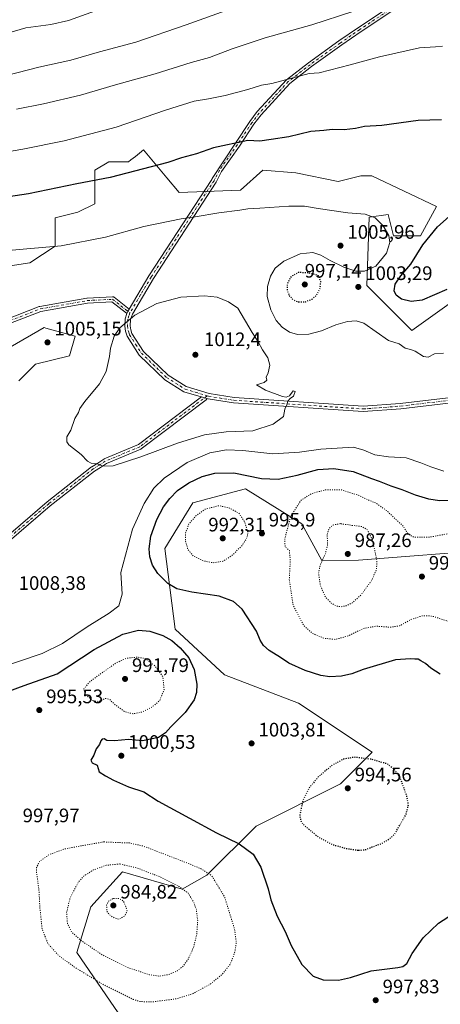
# Model space of a CAD drawing. Units: metres. Extents: x 573214 to 576665, y 4740387 to 4742738.
# Drawn here: x 574259 to 574474, y 4741246 to 4741751 of the extents above; entities that cross this region are included whole.
import ezdxf

# ---------------------------------------------------------------- set-up
doc = ezdxf.new("R2010")
doc.units = ezdxf.units.M
doc.header["$MEASUREMENT"] = 0
doc.linetypes.add('DGN Style 4', pattern=[2.6384748266838614, 1.318413404963828, -0.6592067024819142, 0.001648016756204785, -0.6592067024819142])
doc.linetypes.add('DGN Style 5', pattern=[1.1536117293433497, 0.4944050268614355, -0.6592067024819142])
for name, color, linetype, lineweight in [('Arbolado forestal CxS', 92, 'Continuous', 0), ('Camino Cxs', 7, 'Continuous', 0), ('Camino eje', 30, 'DGN Style 4', 13), ('Comarca CxS', 21, 'Continuous', 0), ('Comunidad Autónoma CxS', 142, 'Continuous', 0), ('Curva de nivel maestra', 30, 'Continuous', 30), ('Curva de nivel maestra depresión', 30, 'DGN Style 5', 30), ('Curva de nivel normal', 30, 'Continuous', 0), ('Curva de nivel normal depresión', 30, 'DGN Style 5', 0), ('Espacio natural protegido CxS', 121, 'Continuous', 0), ('Municipio CxS', 4, 'Continuous', 0), ('Pastizal CxS', 92, 'Continuous', 0), ('Provincia CxS', 1, 'Continuous', 0), ('Punto de cota en terreno', 7, 'Continuous', 0), ('Rótulo de punto de cota en terreno', 7, 'Continuous', 0)]:
    doc.layers.add(name, color=color, linetype=linetype, lineweight=lineweight)
doc.styles.add('Style-Arial', font='txt')

# ---------------------------------------------------------------- blocks, each defined once
blk = doc.blocks.new('*U5')
at = {"layer": 'Arbolado forestal CxS', "color": 92, "linetype": 'Continuous', "lineweight": 0}
for points in [[(574480.0033, 4741605.8837, 1001.698600000003), (574459.8346999995, 4741591.487400001, 1003.565400000007), (574449.9523, 4741601.3643, 1002.251199999999), (574436.7845000001, 4741614.5242, 1003.713199999998), (574438.0132999998, 4741649.4724, 1004.999899999995), (574447.6391000003, 4741650.8474, 1004.578699999998), (574450.3892999999, 4741639.8411, 1004.903099999996), (574464.1398999998, 4741639.8409, 1002.293999999994), (574472.3910999997, 4741654.9747, 1003.079100000003), (574439.3831000002, 4741670.6799, 1002.885299999994), (574433.6212999999, 4741670.6801, 1002.854300000006), (574422.0966999996, 4741667.8004, 1003.143899999996), (574400.4879000001, 4741672.1205, 1002.763200000001), (574383.4835000001, 4741673.559900001, 1002.366599999994), (574372.0078999996, 4741663.231100001, 1003.367700000003), (574340.6919, 4741662.0416, 1002.587499999994), (574334.4332999997, 4741669.551899999, 1001.018500000006), (574322.5037000002, 4741683.869000001, 997.6401000000042), (574318.2637, 4741680.589500001, 998.1235000000015), (574315.9885, 4741678.829700001, 998.357999999993), (574314.7615, 4741677.880899999, 998.4758000000003), (574304.6772999996, 4741677.881200001, 998.0066999999982), (574297.4742999999, 4741673.5612, 998.6079000000027), (574297.4741000002, 4741656.2838, 1001.917499999996), (574288.8290999997, 4741651.963099999, 1002.284199999995), (574277.3053000001, 4741649.0833, 1002.366699999999), (574277.3051000005, 4741634.6843, 1004.674199999994), (574264.3384999996, 4741626.046599999, 1005.771599999993), (574254.2549000002, 4741624.606000001, 1005.872600000002)], [(574254.2540999996, 4741582.849099999, 1009.363299999997), (574271.5411, 4741592.9279, 1007.864400000006), (574272.4206999998, 4741592.6884, 1007.734400000001), (574278.1388999998, 4741591.1293, 1007.326300000001), (574287.3881000001, 4741588.6085, 1007.854900000006), (574284.5066999998, 4741578.5294, 1006.952600000004), (574267.2194999997, 4741574.210000001, 1006.064400000003), (574258.5756999999, 4741565.569900001, 1007.498200000002)]]:
    blk.add_polyline3d(points, dxfattribs=at)
blk = doc.blocks.new('5PATER')
at = {"layer": 'Punto de cota en terreno', "linetype": 'Continuous', "lineweight": 0}
h = blk.add_hatch(color=51, dxfattribs=at)
edge = h.paths.add_edge_path()
edge.add_ellipse((0, 0), major_axis=(-0.1095731443231308, -0.1110710700762829), ratio=0.9994222409660322, start_angle=0, end_angle=360)

msp = doc.modelspace()

# ---------------------------------------------------------------- linework, layer by layer
at = {"layer": 'Arbolado forestal CxS', "color": 92, "linetype": 'Continuous', "lineweight": 0}
for points in [[(574480.0033, 4741605.8837, 1001.698600000003), (574459.8346999995, 4741591.487400001, 1003.565400000007), (574449.9523, 4741601.3643, 1002.251199999999), (574436.7845000001, 4741614.5242, 1003.713199999998), (574438.0132999998, 4741649.4724, 1004.999899999995), (574447.6391000003, 4741650.8474, 1004.578699999998), (574450.3892999999, 4741639.8411, 1004.903099999996), (574464.1398999998, 4741639.8409, 1002.293999999994), (574472.3910999997, 4741654.9747, 1003.079100000003), (574439.3831000002, 4741670.6799, 1002.885299999994), (574433.6212999999, 4741670.6801, 1002.854300000006), (574422.0966999996, 4741667.8004, 1003.143899999996), (574400.4879000001, 4741672.1205, 1002.763200000001), (574383.4835000001, 4741673.559900001, 1002.366599999994), (574372.0078999996, 4741663.231100001, 1003.367700000003), (574340.6919, 4741662.0416, 1002.587499999994), (574334.4332999997, 4741669.551899999, 1001.018500000006), (574322.5037000002, 4741683.869000001, 997.6401000000042), (574318.2637, 4741680.589500001, 998.1235000000015), (574315.9885, 4741678.829700001, 998.357999999993), (574314.7615, 4741677.880899999, 998.4758000000003), (574304.6772999996, 4741677.881200001, 998.0066999999982), (574297.4742999999, 4741673.5612, 998.6079000000027), (574297.4741000002, 4741656.2838, 1001.917499999996), (574288.8290999997, 4741651.963099999, 1002.284199999995), (574277.3053000001, 4741649.0833, 1002.366699999999), (574277.3051000005, 4741634.6843, 1004.674199999994), (574264.3384999996, 4741626.046599999, 1005.771599999993), (574254.2549000002, 4741624.606000001, 1005.872600000002)], [(574254.2540999996, 4741582.849099999, 1009.363299999997), (574271.5411, 4741592.9279, 1007.864400000006), (574272.4206999998, 4741592.6884, 1007.734400000001), (574278.1388999998, 4741591.1293, 1007.326300000001), (574287.3881000001, 4741588.6085, 1007.854900000006), (574284.5066999998, 4741578.5294, 1006.952600000004), (574267.2194999997, 4741574.210000001, 1006.064400000003), (574258.5756999999, 4741565.569900001, 1007.498200000002)]]:
    msp.add_polyline3d(points, dxfattribs=at)
at = {"layer": 'Camino Cxs', "color": 7, "linetype": 'Continuous', "lineweight": 0, "extrusion": (-0.04750907996690297, 0.07124375162389923, 0.9963268616148271), "elevation": 311530.2861778314, "flags": 128}
msp.add_lwpolyline([(-3108491.332479828, -3612871.330298091), (-3108492.081257703, -3612871.886167126), (-3108492.413932147, -3612872.047837575), (-3108493.594074811, -3612872.620708351)], dxfattribs=at)
msp.add_lwpolyline([(-3108491.332479828, -3612871.330298091), (-3108492.081257703, -3612871.886167126), (-3108492.413932147, -3612872.047837575), (-3108493.594074811, -3612872.620708351)], dxfattribs=at)
at = {"layer": 'Camino Cxs', "color": 7, "linetype": 'Continuous', "lineweight": 0, "extrusion": (0.03446453880214628, 0.02213641856651476, 0.999160735086304), "elevation": 125766.6293265693, "flags": 128}
msp.add_lwpolyline([(3679119.522756469, -3043107.92676384), (3679120.508139001, -3043107.084504754), (3679121.725223906, -3043105.954168647)], dxfattribs=at)
msp.add_lwpolyline([(3679119.522756469, -3043107.92676384), (3679120.508139001, -3043107.084504754), (3679121.725223906, -3043105.954168647)], dxfattribs=at)
at = {"layer": 'Camino Cxs', "color": 7, "linetype": 'Continuous', "lineweight": 0}
for points in [[(574478.6001000004, 4741554.2601, 1006.544999999998), (574454.1201, 4741551.350099999, 1006.790299999993), (574434.9501, 4741549.880100001, 1007.875), (574368.5301000001, 4741554.340100001, 1011.098800000007), (574355.4801000003, 4741556.4301, 1011.503899999996), (574354.9307000004, 4741556.595899999, 1011.519), (574353.6901000004, 4741556.9702, 1011.553499999995), (574352.0821000002, 4741557.3839, 1011.599799999996), (574351.9001000002, 4741557.4307, 1011.6057), (574343.1300999997, 4741560.090700001, 1011.828699999998), (574333.4001000002, 4741566.240700001, 1011.749800000005), (574320.2801000001, 4741578.880700001, 1011.287400000001), (574314.0601000004, 4741588.590700001, 1010.454400000002), (574313.2200999996, 4741591.070699999, 1010.268200000006), (574312.8201000001, 4741593.660700001, 1010.099900000001), (574313.0401, 4741597.470699999, 1009.883100000006), (574313.9744999995, 4741600.0645, 1009.746299999999), (574314.2901999997, 4741600.9407, 1009.698699999994), (574314.4776, 4741601.259299999, 1009.685100000002), (574315.1427999996, 4741602.388900001, 1009.635800000004), (574325.1700999998, 4741619.420700001, 1008.353799999997), (574357.3509000001, 4741668.835100001, 1004.496799999994), (574357.6397000002, 4741669.335100001, 1005.119099999996), (574369.4528999999, 4741687.3255, 1010.017000000007), (574376.9093000004, 4741698.502499999, 1012.210200000001), (574380.6880999999, 4741703.540899999, 1012.3131), (574395.6813000003, 4741719.793500001, 1012.018100000001), (574406.9408999998, 4741728.550899999, 1009.905100000004), (574422.4709000001, 4741739.7325, 1009.512499999997), (574432.4145000001, 4741746.565300001, 1007.081699999995), (574449.1667, 4741757.7301, 1005.426399999997)], [(574315.1427999996, 4741602.388900001, 1009.635800000004), (574325.1700999998, 4741619.420700001, 1008.353799999997), (574357.3509000001, 4741668.835100001, 1004.496799999994), (574357.6397000002, 4741669.335100001, 1005.119099999996), (574369.4528999999, 4741687.3255, 1010.017000000007), (574376.9093000004, 4741698.502499999, 1012.210200000001), (574380.6880999999, 4741703.540899999, 1012.3131), (574395.6813000003, 4741719.793500001, 1012.018100000001), (574406.9408999998, 4741728.550899999, 1009.905100000004), (574422.4709000001, 4741739.7325, 1009.512499999997), (574432.4145000001, 4741746.565300001, 1007.081699999995), (574449.1667, 4741757.7301, 1005.426399999997)], [(574450.5532999998, 4741755.649900001, 1004.661300000007), (574433.8157000003, 4741744.494899999, 1005.997900000002), (574423.9093000004, 4741737.687700001, 1009.082399999999), (574408.4392999997, 4741726.549100001, 1010.844800000006), (574397.3788999999, 4741717.946699999, 1011.842799999999), (574382.6118999999, 4741701.939300001, 1012.918900000004), (574378.9506999999, 4741697.057700001, 1012.250100000005), (574371.5170999998, 4741685.9147, 1009.847699999999), (574362.3941000003, 4741672.883099999, 1012.055699999997), (574359.7001, 4741667.4001, 1004.916500000007), (574327.4901000002, 4741618.0601, 1008.569199999998), (574316.7600999996, 4741599.860099999, 1009.915099999998), (574315.7401000002, 4741597.0001, 1010.069199999998), (574315.5601000004, 4741593.870100001, 1010.254199999996), (574315.8800999997, 4741591.800100001, 1010.399300000005), (574316.5301000001, 4741589.860099999, 1010.553199999995), (574322.4001000002, 4741580.710100001, 1011.388800000001), (574335.0900999998, 4741568.4801, 1011.775200000004), (574344.2801000001, 4741562.670100001, 1011.730599999995), (574356.0500999996, 4741559.100099999, 1011.411699999997), (574368.8400999998, 4741557.050100001, 1011.0864), (574434.9401000004, 4741552.610099999, 1007.841100000005), (574453.8601000002, 4741554.0601, 1006.728499999997), (574478.4401000004, 4741556.9801, 1006.488100000002)], [(574450.5532999998, 4741755.649900001, 1004.661300000007), (574433.8157000003, 4741744.494899999, 1005.997900000002), (574423.9093000004, 4741737.687700001, 1009.082399999999), (574408.4392999997, 4741726.549100001, 1010.844800000006), (574397.3788999999, 4741717.946699999, 1011.842799999999), (574382.6118999999, 4741701.939300001, 1012.918900000004), (574378.9506999999, 4741697.057700001, 1012.250100000005), (574371.5170999998, 4741685.9147, 1009.847699999999), (574362.3941000003, 4741672.883099999, 1012.055699999997), (574359.7001, 4741667.4001, 1004.916500000007), (574327.4901000002, 4741618.0601, 1008.569199999998), (574316.7600999996, 4741599.860099999, 1009.915099999998), (574315.7401000002, 4741597.0001, 1010.069199999998), (574315.5601000004, 4741593.870100001, 1010.254199999996), (574315.8800999997, 4741591.800100001, 1010.399300000005), (574316.5301000001, 4741589.860099999, 1010.553199999995), (574322.4001000002, 4741580.710100001, 1011.388800000001), (574335.0900999998, 4741568.4801, 1011.775200000004), (574344.2801000001, 4741562.670100001, 1011.730599999995), (574356.0500999996, 4741559.100099999, 1011.411699999997), (574368.8400999998, 4741557.050100001, 1011.0864), (574434.9401000004, 4741552.610099999, 1007.841100000005), (574453.8601000002, 4741554.0601, 1006.728499999997), (574478.4401000004, 4741556.9801, 1006.488100000002)], [(574251.3397000004, 4741596.776500001, 1009.348599999998), (574269.0756999999, 4741603.673900001, 1008.329199999993), (574269.1023000004, 4741603.683700001, 1008.327999999994), (574269.3191000001, 4741603.741900001, 1008.319300000003), (574293.4634999996, 4741608.0417, 1008.276599999997), (574293.6237000005, 4741608.059900001, 1008.279999999999), (574306.5223000003, 4741608.7215, 1008.686799999996), (574306.5887000002, 4741608.723099999, 1008.689100000003), (574306.8145000003, 4741608.703500001, 1008.698999999993), (574307.0333000004, 4741608.644900001, 1008.712199999994), (574307.2389000002, 4741608.548900001, 1008.728099999993), (574307.3892999999, 4741608.4475, 1008.742599999998), (574315.1427999996, 4741602.388900001, 1009.635800000004), (574314.4776, 4741601.259299999, 1009.685100000002), (574314.2901999997, 4741600.9407, 1009.698699999994), (574313.9744999995, 4741600.0645, 1009.746299999999), (574313.8274999997, 4741600.133099999, 1009.733200000003), (574313.6769000003, 4741600.2347, 1009.717499999999), (574306.1706999998, 4741606.100099999, 1008.890599999999), (574293.8381000003, 4741605.467499999, 1008.453500000003), (574269.8997, 4741601.204500001, 1008.380900000004), (574252.1586999996, 4741594.305299999, 1009.424700000003)], [(574251.3397000004, 4741596.776500001, 1009.348599999998), (574269.0756999999, 4741603.673900001, 1008.329199999993), (574269.1023000004, 4741603.683700001, 1008.327999999994), (574269.3191000001, 4741603.741900001, 1008.319300000003), (574293.4634999996, 4741608.0417, 1008.276599999997), (574293.6237000005, 4741608.059900001, 1008.279999999999), (574306.5223000003, 4741608.7215, 1008.686799999996), (574306.5887000002, 4741608.723099999, 1008.689100000003), (574306.8145000003, 4741608.703500001, 1008.698999999993), (574307.0333000004, 4741608.644900001, 1008.712199999994), (574307.2389000002, 4741608.548900001, 1008.728099999993), (574307.3892999999, 4741608.4475, 1008.742599999998), (574315.1427999996, 4741602.388900001, 1009.635800000004)], [(574313.9744999995, 4741600.0645, 1009.746299999999), (574313.8274999997, 4741600.133099999, 1009.733200000003), (574313.6769000003, 4741600.2347, 1009.717499999999), (574306.1706999998, 4741606.100099999, 1008.890599999999), (574293.8381000003, 4741605.467499999, 1008.453500000003), (574269.8997, 4741601.204500001, 1008.380900000004), (574252.1586999996, 4741594.305299999, 1009.424700000003)], [(574352.0821000002, 4741557.3839, 1011.599799999996), (574351.9001000002, 4741557.4307, 1011.6057), (574343.1300999997, 4741560.090700001, 1011.828699999998), (574333.4001000002, 4741566.240700001, 1011.749800000005), (574320.2801000001, 4741578.880700001, 1011.287400000001), (574314.0601000004, 4741588.590700001, 1010.454400000002), (574313.2200999996, 4741591.070699999, 1010.268200000006), (574312.8201000001, 4741593.660700001, 1010.099900000001), (574313.0401, 4741597.470699999, 1009.883100000006), (574313.9744999995, 4741600.0645, 1009.746299999999)], [(574240.7028999999, 4741475.851100001, 1007.029699999999), (574273.0787000004, 4741503.676100001, 1008.932100000005), (574273.1173, 4741503.707699999, 1008.934299999994), (574295.8273, 4741521.537699999, 1009.902700000006), (574295.9389000004, 4741521.6161, 1009.907000000007), (574298.9885, 4741523.530900001, 1010.026100000003), (574302.2081000004, 4741525.555500001, 1010.180200000003), (574302.2500999998, 4741525.580900001, 1010.182400000005), (574302.3951000003, 4741525.653100001, 1010.188999999999), (574319.8755000001, 4741533.024900001, 1010.715299999996), (574352.0821000002, 4741557.3839, 1011.599799999996), (574353.6901000004, 4741556.9702, 1011.553499999995), (574354.9307000004, 4741556.595899999, 1011.519), (574354.9117000002, 4741556.5255, 1011.518400000001), (574354.8161000004, 4741556.3201, 1011.517699999997), (574354.6860999997, 4741556.134500001, 1011.518100000001), (574354.5257000001, 4741555.974300001, 1011.519400000005), (574354.4742999999, 4741555.933300001, 1011.520000000004), (574321.3142999997, 4741530.8533, 1010.4571), (574321.1801000005, 4741530.7643, 1010.451000000001), (574321.0352999996, 4741530.692299999, 1010.447199999995), (574303.5027000001, 4741523.2983, 1010.081200000001), (574300.3718999998, 4741521.329299999, 1009.948399999994), (574297.3790999996, 4741519.4505, 1009.836899999995), (574274.7456999999, 4741501.680500001, 1008.955400000006), (574242.4461000003, 4741473.9211, 1007.149099999995)], [(574240.7028999999, 4741475.851100001, 1007.029699999999), (574273.0787000004, 4741503.676100001, 1008.932100000005), (574273.1173, 4741503.707699999, 1008.934299999994), (574295.8273, 4741521.537699999, 1009.902700000006), (574295.9389000004, 4741521.6161, 1009.907000000007), (574298.9885, 4741523.530900001, 1010.026100000003), (574302.2081000004, 4741525.555500001, 1010.180200000003), (574302.2500999998, 4741525.580900001, 1010.182400000005), (574302.3951000003, 4741525.653100001, 1010.188999999999), (574319.8755000001, 4741533.024900001, 1010.715299999996), (574352.0821000002, 4741557.3839, 1011.599799999996)], [(574354.9307000004, 4741556.595899999, 1011.519), (574354.9117000002, 4741556.5255, 1011.518400000001), (574354.8161000004, 4741556.3201, 1011.517699999997), (574354.6860999997, 4741556.134500001, 1011.518100000001), (574354.5257000001, 4741555.974300001, 1011.519400000005), (574354.4742999999, 4741555.933300001, 1011.520000000004), (574321.3142999997, 4741530.8533, 1010.4571), (574321.1801000005, 4741530.7643, 1010.451000000001), (574321.0352999996, 4741530.692299999, 1010.447199999995), (574303.5027000001, 4741523.2983, 1010.081200000001), (574300.3718999998, 4741521.329299999, 1009.948399999994), (574297.3790999996, 4741519.4505, 1009.836899999995), (574274.7456999999, 4741501.680500001, 1008.955400000006), (574242.4461000003, 4741473.9211, 1007.149099999995)], [(574478.6001000004, 4741554.2601, 1006.544999999998), (574454.1201, 4741551.350099999, 1006.790299999993), (574434.9501, 4741549.880100001, 1007.875), (574368.5301000001, 4741554.340100001, 1011.098800000007), (574355.4801000003, 4741556.4301, 1011.503899999996), (574354.9307000004, 4741556.595899999, 1011.519)]]:
    msp.add_polyline3d(points, dxfattribs=at)
at = {"layer": 'Camino eje', "color": 30, "linetype": 'DGN Style 4', "lineweight": 13}
for points in [[(574449.8601000002, 4741756.690099999, 1005.278699999995), (574433.1151000002, 4741745.530099999, 1006.466700000004), (574423.1901000004, 4741738.710100001, 1009.363500000007), (574407.6901000004, 4741727.550100001, 1011.163799999995), (574396.5301000001, 4741718.870100001, 1011.953999999998), (574381.6501000002, 4741702.7401, 1012.720499999996), (574377.9301000005, 4741697.780099999, 1012.119200000001), (574370.4851000002, 4741686.620100001, 1009.909899999999), (574361.3701, 4741673.600099999, 1011.863100000002), (574358.5551000005, 4741668.145099999, 1004.608399999997), (574326.3300999999, 4741618.780099999, 1008.457800000004), (574320.9650999998, 4741609.6801, 1009.222399999999), (574315.5251000002, 4741600.440099999, 1009.803100000005), (574315.0151000004, 4741599.0101, 1009.882599999997), (574314.3901000004, 4741597.2751, 1009.973499999993), (574314.1901000004, 4741593.8051, 1010.174700000003), (574314.5500999996, 4741591.475099999, 1010.332599999994), (574314.8750999998, 4741590.505100001, 1010.406499999997), (574315.2950999998, 4741589.265100001, 1010.503100000002), (574318.4051000001, 4741584.4101, 1010.965700000001), (574321.3400999998, 4741579.835100001, 1011.334900000002), (574334.2451, 4741567.4001, 1011.741699999999), (574343.7050999999, 4741561.420100001, 1011.778999999995), (574353.9751000004, 4741558.3051, 1011.5144), (574355.0339000003, 4741557.986500001, 1011.502800000002)], [(574251.6875, 4741595.516899999, 1009.390400000004), (574269.5469000004, 4741602.462099999, 1008.387000000002), (574293.6902999999, 4741606.761700001, 1008.370299999995), (574306.5887000002, 4741607.4231, 1008.801600000006), (574315.5253, 4741600.440099999, 1009.803100000005)], [(574355.0339000003, 4741557.986500001, 1011.502800000002), (574355.7651000004, 4741557.765100001, 1011.496499999994), (574368.6851000004, 4741555.6951, 1011.092600000004), (574434.9451000001, 4741551.245100001, 1007.858699999997), (574453.9901000002, 4741552.7051, 1006.770399999994), (574478.5201000003, 4741555.620100001, 1006.516499999998), (574486.9501, 4741555.6351, 1006.604399999997), (574495.2451, 4741555.645099999, 1006.816200000001), (574505.6551000001, 4741554.8201, 1007.079299999998), (574507.8850999996, 4741555.420100001, 1007.110499999995), (574510.7251000004, 4741556.8851, 1007.148700000005), (574514.8501000004, 4741559.840100001, 1007.133799999996), (574519.0701000001, 4741562.860099999, 1007.0432), (574521.5201000003, 4741563.6501, 1007.012799999997), (574523.6551000001, 4741564.335100001, 1006.9902), (574530.5900999998, 4741565.2851, 1006.985199999996), (574537.3101000004, 4741566.210100001, 1006.927500000005), (574556.5141000003, 4741566.121099999, 1006.832599999994)], [(574355.0339000003, 4741557.986500001, 1011.502800000002), (574320.5301000001, 4741531.890100001, 1010.588399999993), (574302.9001000002, 4741524.4551, 1010.136700000003), (574299.6801000005, 4741522.4301, 1009.991599999994), (574296.6300999997, 4741520.515100001, 1009.871599999999), (574273.9200999998, 4741502.6851, 1008.935700000002), (574241.5500999996, 4741474.8651, 1007.088300000003), (574229.1001000004, 4741461.8301, 1006.456600000005), (574216.6551000001, 4741448.8051, 1006.028000000006), (574200.6350999996, 4741434.5701, 1005.472899999993), (574184.6201, 4741420.345100001, 1004.646999999997), (574161.6901000004, 4741397.0251, 1003.121899999998), (574150.3651000002, 4741386.2051, 1002.509300000005), (574139.0000999998, 4741375.350099999, 1001.529599999995), (574120.8951000003, 4741354.2601, 1000.350999999995), (574102.8101000004, 4741333.200099999, 999.8371000000043), (574084.2150999998, 4741313.675100001, 1000.594800000006), (574074.9700999996, 4741301.8101, 1001.148799999995), (574071.0201000003, 4741295.4301, 1001.311400000006), (574067.1451000003, 4741289.165100001, 1001.406499999997), (574056.9101, 4741269.3201, 1001.140499999994), (574046.6750999996, 4741249.4801, 1000.416800000006), (574035.2950999998, 4741230.880100001, 999.4055999999982)]]:
    msp.add_polyline3d(points, dxfattribs=at)
at = {"layer": 'Comarca CxS', "color": 21, "linetype": 'Continuous', "lineweight": 0}
msp.add_3dface([(576645.5800005817, 4740424.799982558), (573239.0500005551, 4740387.819982558), (573214.4500005571, 4742701.209982532), (576619.8300005824, 4742738.189982532)], dxfattribs=at)
at = {"layer": 'Comunidad Autónoma CxS', "color": 142, "linetype": 'Continuous', "lineweight": 0}
msp.add_3dface([(576645.5800005817, 4740424.799982558), (573239.0500005551, 4740387.819982558), (573214.4500005571, 4742701.209982532), (576619.8300005824, 4742738.189982532)], dxfattribs=at)
at = {"layer": 'Curva de nivel maestra', "color": 30, "linetype": 'Continuous', "lineweight": 30, "elevation": 1000, "flags": 128}
for points in [[(574475, 4741699.390100001), (574463.0599999996, 4741698.940099999), (574444.4800000004, 4741696.450099999), (574435.6399999997, 4741695.9001), (574430.9199999999, 4741694.800100001), (574425.1200000001, 4741694.1601), (574419.0800000001, 4741694.360099999), (574414.79, 4741693.870100001), (574408.0599999996, 4741693.290100001), (574396.7800000003, 4741690.690099999), (574387.7100000001, 4741689.200099999), (574381.9400000004, 4741688.450099999), (574375.7699999996, 4741688.690099999), (574358.3499999996, 4741684.9801), (574349.6399999997, 4741681.9001), (574341.9299999997, 4741679.8101), (574334.9199999999, 4741677.550100001), (574305.2999999998, 4741669.800100001), (574288.4000000004, 4741666.540100001), (574263.6200000001, 4741661.450099999), (574249.9299999997, 4741659.360099999)], [(574477.75, 4741612.420100001), (574465.0999999996, 4741606.970100001), (574459.3899999997, 4741606.2301), (574454.5, 4741607.4901), (574451.6900000004, 4741609.460100001), (574450.8200000003, 4741611.6801), (574451.2400000002, 4741615.090100001), (574454.1200000001, 4741619.5001), (574459.2800000003, 4741625.420100001), (574465.4199999999, 4741635.2401), (574472.8700000001, 4741644.530099999), (574478.9100000003, 4741649.860099999)], [(574474.3600000005, 4741415.390100001), (574469.5599999996, 4741418.460100001), (574466.79, 4741420.8201), (574464.3799999999, 4741422.2301), (574463.0800000001, 4741423.170100001), (574461.25, 4741423.0601), (574459.1600000003, 4741423.2401), (574451.4600000001, 4741422.7401), (574434.8700000001, 4741417.7501), (574429.0199999996, 4741415.530099999), (574423.7699999996, 4741414.360099999), (574417.8600000005, 4741414.040100001), (574413.1500000004, 4741414.6801), (574405.1200000001, 4741417.340100001), (574396.8499999996, 4741421.0701), (574392.5700000003, 4741424.0101), (574386.7800000003, 4741427.620100001), (574383.8700000001, 4741430.040100001), (574382.2100000001, 4741432.8201), (574380.2100000001, 4741437.470100001), (574372.8600000005, 4741448.700099999), (574368.4699999997, 4741452.6501), (574361.1500000004, 4741455.390100001), (574347.25, 4741457.440099999), (574339.5599999996, 4741459.0801), (574334.8200000003, 4741461.9101), (574329.7699999996, 4741467.020099999), (574327.0800000001, 4741471.2601), (574325.6200000001, 4741475.440099999), (574325.2800000003, 4741479.6801), (574326.2800000003, 4741486.050100001), (574329.2599999999, 4741494.690099999), (574332.6200000001, 4741501.0701), (574335.8600000005, 4741505.420100001), (574339.8799999999, 4741509.440099999), (574345.5700000003, 4741513.450099999), (574352.5099999999, 4741516.700099999), (574358.9100000003, 4741518.420100001), (574368.6299999999, 4741518.460100001), (574382.8600000005, 4741515.700099999), (574391.4000000004, 4741515.2401), (574401.0999999996, 4741517.270099999), (574411.6699999999, 4741520.170100001), (574419.9000000004, 4741520.7401), (574429.75, 4741519.2501), (574439.0599999996, 4741515.5601), (574443.1399999997, 4741514.300100001), (574448.9900000002, 4741511.8301), (574454.6600000003, 4741510.0801), (574461.4299999997, 4741507.200099999), (574468.3300000001, 4741505.2501), (574474.1699999999, 4741504.3101), (574486.9600000001, 4741504.6501)], [(574242.2999999998, 4741402.610099999), (574261.4299999997, 4741409.590100001), (574278.2999999998, 4741415.610099999), (574297.2400000002, 4741428.0001), (574311.9100000003, 4741435.9001), (574319.8799999999, 4741438.0001), (574325.7100000001, 4741437.380100001), (574332.3600000005, 4741435.2401), (574336.9299999997, 4741432.7601), (574341.2599999999, 4741428.960100001), (574345.5999999996, 4741423.7401), (574348.4199999999, 4741417.7601), (574349.8200000003, 4741410.2301), (574349.6299999999, 4741406.100099999), (574348.4299999997, 4741402.3101), (574343.8399999999, 4741395.7601), (574336.4199999999, 4741388.4301), (574333.7800000003, 4741385.360099999), (574330.0599999996, 4741382.9901), (574321.9299999997, 4741381.210100001), (574314.8499999996, 4741382.020099999), (574307.6100000005, 4741381.3301), (574303.6900000004, 4741381.530099999), (574302.3099999996, 4741382.270099999), (574301.3099999996, 4741382.130100001), (574300.5499999998, 4741381.2301), (574299.8600000005, 4741379.4301), (574298.2400000002, 4741377.1601), (574297.0099999999, 4741373.9801), (574295.5099999999, 4741371.4101), (574296.25, 4741370.0601), (574298.7000000002, 4741368.780099999), (574299.6799999997, 4741365.4901), (574303.04, 4741363.420100001), (574307.0599999996, 4741361.110099999), (574314.8200000003, 4741357.780099999), (574322.6100000005, 4741355.1801), (574329.9199999999, 4741350.4001), (574345.9900000002, 4741341.7501), (574359.7599999999, 4741334.2501), (574371.4199999999, 4741328.5801), (574378.5800000001, 4741323.3201), (574382.4400000004, 4741316.640100001), (574386.1900000004, 4741305.540100001), (574387.6699999999, 4741299.9001), (574390.9299999997, 4741291.450099999), (574394.8799999999, 4741283.7301), (574397.9600000001, 4741276.4801), (574403.4800000004, 4741266.670100001), (574409.3300000001, 4741260.7301), (574414.3399999999, 4741258.9101), (574422.2699999996, 4741258.7601), (574428.4199999999, 4741260.130100001), (574438.9800000004, 4741263.460100001), (574452.6799999997, 4741265.210100001), (574455.1500000004, 4741265.6601), (574457.25, 4741267.200099999), (574459.9199999999, 4741272.450099999), (574465.5800000001, 4741280.420100001), (574473.4299999997, 4741287.840100001), (574481.1500000004, 4741292.9001)]]:
    msp.add_lwpolyline(points, dxfattribs=at)
at = {"layer": 'Curva de nivel maestra depresión', "color": 30, "linetype": 'DGN Style 5', "lineweight": 30, "elevation": 1000, "flags": 128}
for points in [[(574401.7999999998, 4741606.040100001), (574405.2800000003, 4741606.1501), (574408.7699999996, 4741607.520099999), (574411.1799999997, 4741609.800100001), (574412.9000000004, 4741613.2501), (574413.1500000004, 4741616.4901), (574412.2699999996, 4741619.4101), (574406.75, 4741621.0001), (574401.6600000003, 4741621.0701), (574397.9800000004, 4741619.050100001), (574396.0599999996, 4741615.5001), (574395.9900000002, 4741612.0701), (574397.0700000003, 4741609.2301), (574399.0099999999, 4741607.170100001), (574401.7999999998, 4741606.040100001)], [(574432.5199999996, 4741325.270099999), (574436.2699999996, 4741325.630100001), (574439.4199999999, 4741326.9301), (574443.9199999999, 4741328.530099999), (574448.54, 4741331.170100001), (574451.0199999996, 4741333.5801), (574456.8399999999, 4741343.690099999), (574458.0899999999, 4741348.5001), (574457.1399999997, 4741353.2401), (574453.9100000003, 4741362.1601), (574450.7999999998, 4741366.620100001), (574447.3200000003, 4741369.4301), (574439.0499999998, 4741371.8301), (574430.3799999999, 4741372.870100001), (574424.8799999999, 4741371.940099999), (574418.9900000002, 4741368.8101), (574411.9199999999, 4741362.800100001), (574407.2800000003, 4741357.270099999), (574404.0499999998, 4741350.880100001), (574402.4000000004, 4741343.1601), (574403.0599999996, 4741339.9001), (574404.4199999999, 4741338.2601), (574412.2100000001, 4741331.8201), (574419.2699999996, 4741328.170100001), (574425.9900000002, 4741326.200099999), (574432.5199999996, 4741325.270099999)]]:
    msp.add_lwpolyline(points, dxfattribs=at)
at = {"layer": 'Curva de nivel normal', "color": 30, "linetype": 'Continuous', "lineweight": 0, "flags": 128}
for points, elevation in [([(574373.25, 4741758.360099999), (574344.25, 4741747.9001), (574318.5899999999, 4741739.170100001), (574299.9299999997, 4741734.140100001), (574285.2000000002, 4741729.8201), (574268.8600000005, 4741726.3301), (574241.5, 4741719.280099999), (574201.9100000003, 4741708.040100001), (574181.8600000005, 4741706.290100001), (574171.4400000004, 4741706.9801), (574159.0499999998, 4741708.420100001), (574135.4400000004, 4741709.1801), (574118.0099999999, 4741707.5601), (574112.1900000004, 4741707.9301), (574105.9800000004, 4741710.860099999), (574103.0599999996, 4741713.550100001), (574102.5899999999, 4741716.520099999), (574103.6200000001, 4741720.2601), (574107.2999999998, 4741727.0701), (574111.8200000003, 4741733.3301), (574114.8099999996, 4741738.520099999), (574116.1500000004, 4741742.540100001), (574118.5300000003, 4741748.6601), (574118.9000000004, 4741752.9001)], 985), ([(574297.9299999997, 4741755.0601), (574284.0300000003, 4741750.140100001), (574274.9600000001, 4741748.130100001), (574262.2199999997, 4741746.4101), (574246.3399999999, 4741741.9001), (574233.75, 4741737.800100001), (574220.9199999999, 4741734.9301), (574205.2000000002, 4741730.7301), (574186.4199999999, 4741728.270099999), (574171.25, 4741727.9901), (574157.5300000003, 4741727.540100001), (574145.9100000003, 4741728.030099999), (574137.8799999999, 4741729.420100001), (574133.6799999997, 4741731.290100001), (574132.6699999999, 4741734.380100001), (574133.4600000001, 4741741.300100001), (574135.2800000003, 4741748.0101), (574137.6399999997, 4741752.2601)], 980), ([(574429.5800000001, 4741754.8301), (574408.5499999998, 4741747.950099999), (574384.7800000003, 4741741.370100001), (574367.8799999999, 4741735.720100001), (574356.2800000003, 4741731.280099999), (574346.9199999999, 4741728.610099999), (574328.4600000001, 4741722.9001), (574308.1399999997, 4741717.210100001), (574290.2599999999, 4741712.0101), (574271.2800000003, 4741707.5601), (574257.3600000005, 4741704.7601)], 990), ([(574475.4100000003, 4741736.9801), (574471.9100000003, 4741736.6601), (574463.7400000002, 4741736.110099999), (574443.25, 4741731.6501), (574428.25, 4741727.5601), (574412.3499999996, 4741723.460100001), (574407.25, 4741723.120100001), (574388.0800000001, 4741717.950099999), (574382.9199999999, 4741717.0601), (574375.9199999999, 4741714.9001), (574364.25, 4741711.790100001), (574355.6699999999, 4741710.020099999), (574348.3799999999, 4741708.800100001), (574333.7300000004, 4741704.3301), (574308.5199999996, 4741695.540100001), (574281.8799999999, 4741688.550100001), (574260.7000000002, 4741684.3201), (574234.8799999999, 4741679.890100001)], 995), ([(574475.9100000003, 4741579.840100001), (574471.3200000003, 4741579.470100001), (574468.0899999999, 4741577.840100001), (574465.7000000002, 4741578.0801), (574461.5099999999, 4741580.8301), (574459.0199999996, 4741581.710100001), (574456.3499999996, 4741582.420100001), (574453.25, 4741584.590100001), (574447.8899999997, 4741586.360099999), (574435.25, 4741595.210100001), (574431.25, 4741596.420100001), (574426.9199999999, 4741596.0801), (574420.9199999999, 4741594.3201), (574413.54, 4741591.340100001), (574407.0499999998, 4741589.4801), (574401.3399999999, 4741589.3201), (574397.2000000002, 4741590.540100001), (574393.4000000004, 4741593.0601), (574390.2599999999, 4741596.620100001), (574387.6399999997, 4741601.9301), (574385.8099999996, 4741608.920100001), (574385.8399999999, 4741614.030099999), (574387.3600000005, 4741619.2501), (574389.8200000003, 4741623.3301), (574394.3099999996, 4741627.0101), (574402.6200000001, 4741630.7401), (574409.0499999998, 4741631.380100001), (574413.29, 4741630.050100001), (574417.9600000001, 4741627.2301), (574424.9600000001, 4741623.780099999), (574431.0599999996, 4741621.890100001), (574435.5999999996, 4741621.7601), (574441.3300000001, 4741624.4001), (574446.7800000003, 4741631.0001), (574448.54, 4741636.420100001), (574448.0099999999, 4741640.0001), (574445.1299999999, 4741645.0801), (574441.0800000001, 4741649.0801), (574435.8799999999, 4741651.040100001), (574426.9600000001, 4741651.7401), (574411.8700000001, 4741653.860099999), (574404.8600000005, 4741655.140100001), (574396.9000000004, 4741655.110099999), (574382, 4741654.0101), (574375.9199999999, 4741653.7401), (574371.6699999999, 4741653.030099999), (574360.9199999999, 4741651.640100001), (574348.8700000001, 4741649.5801), (574341.7400000002, 4741648.6601), (574322.5899999999, 4741644.7601), (574302.9299999997, 4741639.190099999), (574280.2599999999, 4741634.780099999), (574260.9299999997, 4741633.140100001), (574243.9299999997, 4741631.5601)], 1005), ([(574353.5800000001, 4741609.1801), (574341.5800000001, 4741608.5001), (574329.2599999999, 4741605.2301), (574317.9299999997, 4741599.2401), (574310.29, 4741592.840100001), (574307.3700000001, 4741588.520099999), (574305.5800000001, 4741582.4101), (574304.9900000002, 4741578.0801), (574303.4000000004, 4741570.4101), (574299.9699999997, 4741564.0801), (574292.4800000004, 4741555.0801), (574289.8399999999, 4741551.4101), (574289.1399999997, 4741549.4101), (574287.2999999998, 4741546.4101), (574285.1699999999, 4741540.4101), (574283.1699999999, 4741537.0001), (574283.2400000002, 4741534.4001), (574284.2599999999, 4741532.8301), (574290.4699999997, 4741527.960100001), (574293.7599999999, 4741524.590100001), (574295.7100000001, 4741523.540100001), (574298.9299999997, 4741523.130100001), (574301.5700000003, 4741521.9001), (574306.9400000004, 4741522.140100001), (574321.0099999999, 4741526.690099999), (574339.8700000001, 4741533.7601), (574353.6900000004, 4741538.030099999), (574364.7199999997, 4741539.530099999), (574378.3700000001, 4741540.100099999), (574388.7599999999, 4741543.4001), (574394.1600000003, 4741547.4101), (574394.7999999998, 4741551.0801), (574395.7199999997, 4741553.4101), (574396.3300000001, 4741555.300100001), (574397.4400000004, 4741556.640100001), (574399.2400000002, 4741557.8201), (574399.9900000002, 4741560.1501), (574398.9800000004, 4741560.600099999), (574397.2199999997, 4741557.960100001), (574395.4199999999, 4741557.2401), (574393.5800000001, 4741557.620100001), (574384.9199999999, 4741560.890100001), (574380.2800000003, 4741563.5801), (574384.25, 4741564.780099999), (574385.4900000002, 4741565.950099999), (574385.2599999999, 4741567.4801), (574386.29, 4741569.800100001), (574387.1799999997, 4741573.6501), (574386.0099999999, 4741577.470100001), (574383.4000000004, 4741581.450099999), (574381.2000000002, 4741585.710100001), (574378.1399999997, 4741590.350099999), (574370.7300000004, 4741602.890100001), (574366.0199999996, 4741606.140100001), (574360.0800000001, 4741608.4801), (574353.5800000001, 4741609.1801)], 1010), ([(574247.2000000002, 4741418.170100001), (574270.5499999998, 4741426.090100001), (574280.9699999997, 4741431.200099999), (574293.6600000003, 4741439.710100001), (574304.9400000004, 4741446.700099999), (574309.7999999998, 4741450.440099999), (574311.5499999998, 4741456.3201), (574310.8300000001, 4741467.420100001), (574316.7699999996, 4741489.720100001), (574322.7000000002, 4741502.7501), (574327.7400000002, 4741510.620100001), (574333.0599999996, 4741515.7601), (574344.8600000005, 4741523.8201), (574356.3700000001, 4741528.8201), (574364.8600000005, 4741530.300100001), (574373.2699999996, 4741529.920100001), (574388.5999999996, 4741528.270099999), (574402.3300000001, 4741529.170100001), (574413.2400000002, 4741530.7401), (574430.0099999999, 4741531.6801), (574435.2800000003, 4741530.220100001), (574440.9199999999, 4741527.780099999), (574447.8399999999, 4741526.7401), (574456.8799999999, 4741526.140100001), (574464.4199999999, 4741523.5801), (574469.5300000003, 4741521.6601), (574476.1900000004, 4741519.3101)], 1005)]:
    msp.add_lwpolyline(points, dxfattribs=dict(at, elevation=elevation))
at = {"layer": 'Curva de nivel normal depresión', "color": 30, "linetype": 'DGN Style 5', "lineweight": 0, "flags": 128}
for points, elevation in [([(574573.4199999999, 4741515.8201), (574567.5700000003, 4741513.9101), (574562.4800000004, 4741511.3101), (574554.2999999998, 4741510.360099999), (574542.4900000002, 4741507.9901), (574526.6600000003, 4741505.100099999), (574515.2400000002, 4741501.1501), (574504.9100000003, 4741496.5101), (574494.2400000002, 4741493.9101), (574486.9100000003, 4741491.210100001), (574478.9100000003, 4741487.4801), (574469.2400000002, 4741485.6601), (574460.7300000004, 4741485.6501), (574457.8899999997, 4741487.0801), (574455.3799999999, 4741491.220100001), (574451.7199999997, 4741494.550100001), (574446.9900000002, 4741499.1601), (574441.4699999997, 4741502.9801), (574436.8399999999, 4741504.950099999), (574432.1500000004, 4741507.2301), (574423.7199999997, 4741509.840100001), (574415.8899999997, 4741509.9001), (574408.4199999999, 4741507.9001), (574403.0199999996, 4741504.450099999), (574397.7800000003, 4741496.270099999), (574394.7000000002, 4741484.530099999), (574394.9199999999, 4741480.690099999), (574397.1299999999, 4741478.710100001), (574397.5800000001, 4741473.350099999), (574397.0499999998, 4741463.890100001), (574398.9900000002, 4741450.8301), (574404.3499999996, 4741440.520099999), (574408.8399999999, 4741436.3301), (574414.9800000004, 4741433.7601), (574420.8600000005, 4741433.2301), (574427.5, 4741435.190099999), (574434.9600000001, 4741438.8301), (574441.5599999996, 4741440.0101), (574448.4600000001, 4741439.470100001), (574453.5499999998, 4741440.1801), (574459.25, 4741443.380100001), (574464.9400000004, 4741445.300100001), (574470.0499999998, 4741445.210100001), (574478.2699999996, 4741442.590100001), (574489.75, 4741438.220100001), (574496.7999999998, 4741436.3101), (574504.5499999998, 4741432.7301), (574515.2599999999, 4741426.440099999), (574519.2999999998, 4741423.140100001), (574521.2400000002, 4741420.090100001), (574521.7699999996, 4741417.950099999), (574521.04, 4741415.220100001), (574519.2999999998, 4741411.2501), (574519.1200000001, 4741407.380100001), (574521.5800000001, 4741403.440099999), (574525.6299999999, 4741400.0101), (574529.3399999999, 4741399.120100001), (574534.4199999999, 4741400.350099999), (574544.9699999997, 4741404.190099999), (574558.2100000001, 4741407.0001), (574567.0599999996, 4741407.960100001), (574571.0300000003, 4741407.960100001), (574574.1600000003, 4741408.4101), (574583.54, 4741409.020099999), (574586.6200000001, 4741411.420100001), (574586.4699999997, 4741414.610099999), (574586.0199999996, 4741419.200099999), (574584.1600000003, 4741426.3301), (574581.2999999998, 4741434.270099999), (574578.3799999999, 4741443.7501), (574576.6399999997, 4741447.420100001), (574576.2800000003, 4741449.7501), (574577.1299999999, 4741453.380100001), (574577.1699999999, 4741457.5701), (574577.4800000004, 4741462.710100001), (574577.5599999996, 4741466.420100001), (574579.0499999998, 4741472.9801), (574582.5, 4741479.6501), (574591.3799999999, 4741488.5801), (574601.3700000001, 4741493.920100001), (574605.9400000004, 4741494.4301), (574608.7400000002, 4741495.7301), (574609.1600000003, 4741498.780099999), (574606.9600000001, 4741499.520099999), (574602.9900000002, 4741499.5001), (574596.5700000003, 4741503.770099999), (574581.2400000002, 4741515.020099999), (574573.4199999999, 4741515.8201)], 995), ([(574360.9500000002, 4741501.710100001), (574353.9199999999, 4741499.870100001), (574349.25, 4741496.530099999), (574345.6600000003, 4741492.3201), (574344.0099999999, 4741487.890100001), (574344, 4741483.5001), (574345.0800000001, 4741479.460100001), (574347.9900000002, 4741475.860099999), (574353.0800000001, 4741473.420100001), (574358.0899999999, 4741472.460100001), (574363.04, 4741473.220100001), (574367.6100000005, 4741476.100099999), (574373, 4741481.440099999), (574375.5099999999, 4741485.5701), (574375.9000000004, 4741487.920100001), (574374.0099999999, 4741493.860099999), (574371.25, 4741497.840100001), (574366.5, 4741500.530099999), (574360.9500000002, 4741501.710100001)], 995), ([(574423.2699999996, 4741492.520099999), (574419.5199999996, 4741491.8201), (574417.4000000004, 4741490.0601), (574416.4699999997, 4741486.840100001), (574416.6299999999, 4741481.5601), (574415.4199999999, 4741476.890100001), (574412.8399999999, 4741471.2501), (574412.04, 4741467.210100001), (574412.9199999999, 4741460.9801), (574415.3899999997, 4741455.210100001), (574418.5800000001, 4741451.770099999), (574421.2300000004, 4741450.3301), (574423.6600000003, 4741449.960100001), (574426.2800000003, 4741450.5001), (574429.4100000003, 4741452.0101), (574433.7400000002, 4741455.960100001), (574439.3300000001, 4741463.620100001), (574441.7199999997, 4741469.2401), (574441.9000000004, 4741473.420100001), (574440.8799999999, 4741478.450099999), (574439.2699999996, 4741484.780099999), (574437.0300000003, 4741489.420100001), (574434.0099999999, 4741491.0801), (574429.1399999997, 4741491.6501), (574423.2699999996, 4741492.520099999)], 990), ([(574319.1500000004, 4741424.1601), (574313.7400000002, 4741423.5801), (574308.2800000003, 4741421.120100001), (574295.1600000003, 4741411.780099999), (574291.9600000001, 4741408.0001), (574292.4500000002, 4741405.4101), (574296.1799999997, 4741402.0601), (574299.4699999997, 4741401.380100001), (574302.8600000005, 4741402.9901), (574305.0099999999, 4741402.610099999), (574307.8600000005, 4741399.7601), (574312.8300000001, 4741396.2501), (574316.9199999999, 4741395.130100001), (574321.6500000004, 4741396.020099999), (574326.9199999999, 4741398.630100001), (574330.7599999999, 4741402.0001), (574333, 4741407.550100001), (574332.3700000001, 4741414.120100001), (574328.0599999996, 4741419.950099999), (574323.2599999999, 4741423.450099999), (574319.1500000004, 4741424.1601)], 995), ([(574302.0199999996, 4741329.530099999), (574289.5099999999, 4741327.350099999), (574281.75, 4741325.840100001), (574273.9400000004, 4741322.920100001), (574269.0599999996, 4741319.350099999), (574267.75, 4741316.370100001), (574267.7000000002, 4741314.120100001), (574268.9900000002, 4741304.190099999), (574269.3899999997, 4741296.110099999), (574270.5099999999, 4741285.0601), (574273.4800000004, 4741277.540100001), (574278.9900000002, 4741271.350099999), (574286.8700000001, 4741265.600099999), (574301.5800000001, 4741256.600099999), (574317.1799999997, 4741248.860099999), (574320.6100000005, 4741247.780099999), (574326.7699999996, 4741247.5701), (574339.54, 4741249.210100001), (574347.8700000001, 4741251.9301), (574356.5700000003, 4741256.670100001), (574362.9199999999, 4741261.9001), (574366.9199999999, 4741267.030099999), (574369.0599999996, 4741272.5801), (574369.9600000001, 4741278.0001), (574369, 4741285.040100001), (574363.8799999999, 4741301.540100001), (574357.2999999998, 4741312.2601), (574352.3799999999, 4741315.530099999), (574345.0499999998, 4741318.6501), (574322.2400000002, 4741327.4301), (574315.2000000002, 4741328.9801), (574302.0199999996, 4741329.530099999)], 995), ([(574310.3700000001, 4741318.2401), (574303.3399999999, 4741317.540100001), (574296.8899999997, 4741315.220100001), (574291.8099999996, 4741311.960100001), (574289.2100000001, 4741309.1501), (574284.7999999998, 4741300.670100001), (574283.1100000005, 4741293.380100001), (574283.4900000002, 4741287.6601), (574285.5700000003, 4741283.460100001), (574290.5800000001, 4741278.960100001), (574301.2400000002, 4741271.7601), (574313.5899999999, 4741265.4901), (574325.4500000002, 4741261.5001), (574330.6699999999, 4741260.7401), (574335.2599999999, 4741261.610099999), (574339.7400000002, 4741263.440099999), (574342.5999999996, 4741265.770099999), (574345.4900000002, 4741269.770099999), (574348.0099999999, 4741275.440099999), (574349.6500000004, 4741281.770099999), (574350.1900000004, 4741289.100099999), (574349.5, 4741294.940099999), (574348.0199999996, 4741298.8201), (574345.4000000004, 4741303.2501), (574340.0999999996, 4741307.020099999), (574331.2599999999, 4741311.4801), (574319.2699999996, 4741316.110099999), (574310.3700000001, 4741318.2401)], 990), ([(574306.8700000001, 4741300.4801), (574304.7000000002, 4741299.3101), (574303.54, 4741297.100099999), (574303.8099999996, 4741293.800100001), (574305.4800000004, 4741291.720100001), (574307.9199999999, 4741290.450099999), (574310.0499999998, 4741289.940099999), (574312.9100000003, 4741291.700099999), (574314, 4741294.170100001), (574313.0700000003, 4741297.220100001), (574312.1500000004, 4741299.2501), (574310.1500000004, 4741300.470100001), (574306.8700000001, 4741300.4801)], 985)]:
    msp.add_lwpolyline(points, dxfattribs=dict(at, elevation=elevation))
at = {"layer": 'Espacio natural protegido CxS', "color": 121, "linetype": 'Continuous', "lineweight": 0}
msp.add_3dface([(576645.5800005817, 4740424.799982558), (573239.0500005551, 4740387.819982558), (573214.4500005571, 4742701.209982532), (576619.8300005824, 4742738.189982532)], dxfattribs=at)
msp.add_3dface([(576645.5800005817, 4740424.799982558), (573239.0500005551, 4740387.819982558), (573214.4500005571, 4742701.209982532), (576619.8300005824, 4742738.189982532)], dxfattribs=at)
at = {"layer": 'Municipio CxS', "color": 4, "linetype": 'Continuous', "lineweight": 0}
msp.add_3dface([(576645.5800005817, 4740424.799982558), (573239.0500005551, 4740387.819982558), (573214.4500005571, 4742701.209982532), (576619.8300005824, 4742738.189982532)], dxfattribs=at)
at = {"layer": 'Pastizal CxS', "color": 92, "linetype": 'Continuous', "lineweight": 0}
for points in [[(574254.2549000002, 4741624.606000001, 1005.872600000002), (574264.3384999996, 4741626.046599999, 1005.771599999993), (574277.3051000005, 4741634.6843, 1004.674199999994), (574277.3053000001, 4741649.0833, 1002.366699999999), (574288.8290999997, 4741651.963099999, 1002.284199999995), (574297.4741000002, 4741656.2838, 1001.917499999996), (574297.4742999999, 4741673.5612, 998.6079000000027), (574304.6772999996, 4741677.881200001, 998.0066999999982), (574314.7615, 4741677.880899999, 998.4758000000003), (574315.9885, 4741678.829700001, 998.357999999993), (574318.2637, 4741680.589500001, 998.1235000000015), (574322.5037000002, 4741683.869000001, 997.6401000000042), (574334.4332999997, 4741669.551899999, 1001.018500000006), (574340.6919, 4741662.0416, 1002.587499999994), (574372.0078999996, 4741663.231100001, 1003.367700000003), (574383.4835000001, 4741673.559900001, 1002.366599999994), (574400.4879000001, 4741672.1205, 1002.763200000001), (574422.0966999996, 4741667.8004, 1003.143899999996), (574433.6212999999, 4741670.6801, 1002.854300000006), (574439.3831000002, 4741670.6799, 1002.885299999994), (574472.3910999997, 4741654.9747, 1003.079100000003), (574464.1398999998, 4741639.8409, 1002.293999999994), (574450.3892999999, 4741639.8411, 1004.903099999996), (574447.6391000003, 4741650.8474, 1004.578699999998), (574438.0132999998, 4741649.4724, 1004.999899999995), (574436.7845000001, 4741614.5242, 1003.713199999998), (574449.9523, 4741601.3643, 1002.251199999999), (574459.8346999995, 4741591.487400001, 1003.565400000007), (574480.0033, 4741605.8837, 1001.698600000003)], [(574480.0033, 4741605.8837, 1001.698600000003), (574459.8346999995, 4741591.487400001, 1003.565400000007), (574449.9523, 4741601.3643, 1002.251199999999), (574436.7845000001, 4741614.5242, 1003.713199999998), (574438.0132999998, 4741649.4724, 1004.999899999995), (574447.6391000003, 4741650.8474, 1004.578699999998), (574450.3892999999, 4741639.8411, 1004.903099999996), (574464.1398999998, 4741639.8409, 1002.293999999994), (574472.3910999997, 4741654.9747, 1003.079100000003), (574439.3831000002, 4741670.6799, 1002.885299999994), (574433.6212999999, 4741670.6801, 1002.854300000006), (574422.0966999996, 4741667.8004, 1003.143899999996), (574400.4879000001, 4741672.1205, 1002.763200000001), (574383.4835000001, 4741673.559900001, 1002.366599999994), (574372.0078999996, 4741663.231100001, 1003.367700000003), (574340.6919, 4741662.0416, 1002.587499999994), (574334.4332999997, 4741669.551899999, 1001.018500000006), (574322.5037000002, 4741683.869000001, 997.6401000000042), (574318.2637, 4741680.589500001, 998.1235000000015), (574315.9885, 4741678.829700001, 998.357999999993), (574314.7615, 4741677.880899999, 998.4758000000003), (574304.6772999996, 4741677.881200001, 998.0066999999982), (574297.4742999999, 4741673.5612, 998.6079000000027), (574297.4741000002, 4741656.2838, 1001.917499999996), (574288.8290999997, 4741651.963099999, 1002.284199999995), (574277.3053000001, 4741649.0833, 1002.366699999999), (574277.3051000005, 4741634.6843, 1004.674199999994), (574264.3384999996, 4741626.046599999, 1005.771599999993), (574254.2549000002, 4741624.606000001, 1005.872600000002)], [(574258.5756999999, 4741565.569900001, 1007.498200000002), (574267.2194999997, 4741574.210000001, 1006.064400000003), (574284.5066999998, 4741578.5294, 1006.952600000004), (574287.3881000001, 4741588.6085, 1007.854900000006), (574278.1388999998, 4741591.1293, 1007.326300000001), (574272.4206999998, 4741592.6884, 1007.734400000001), (574271.5411, 4741592.9279, 1007.864400000006), (574254.2540999996, 4741582.849099999, 1009.363299999997)], [(574254.2540999996, 4741582.849099999, 1009.363299999997), (574271.5411, 4741592.9279, 1007.864400000006), (574272.4206999998, 4741592.6884, 1007.734400000001), (574278.1388999998, 4741591.1293, 1007.326300000001), (574287.3881000001, 4741588.6085, 1007.854900000006), (574284.5066999998, 4741578.5294, 1006.952600000004), (574267.2194999997, 4741574.210000001, 1006.064400000003), (574258.5756999999, 4741565.569900001, 1007.498200000002)], [(574502.6831, 4741479.3125, 990.9333000000044), (574432.5513000004, 4741473.809699999, 987.6664000000019), (574413.6725000005, 4741473.652899999, 990.8994999999996), (574403.4912999999, 4741492.3859, 993.3787000000011), (574374.7056999998, 4741510.377699999, 998.3564999999944), (574347.7182999998, 4741503.181299999, 997.0412999999972), (574333.3249000004, 4741479.793099999, 997.6279999999971), (574338.7216999996, 4741438.412699999, 1001.5003), (574363.9090999998, 4741415.023700001, 1001.8851), (574401.6904999996, 4741400.6303, 1001.9084), (574439.4716999996, 4741375.441500001, 1001.402100000007), (574423.2795000002, 4741359.249500001, 996.6557999999932), (574380.1001000004, 4741337.660900001, 1001.630300000004), (574354.9115000004, 4741312.472899999, 995.0764000000055), (574342.3179000001, 4741305.276699999, 990.7121000000043), (574311.7329000002, 4741314.2729, 989.3828999999969), (574295.5401, 4741296.2817, 986.5633999999991), (574288.3432999998, 4741272.893100001, 992.1085000000021), (574311.7317000004, 4741238.7093, 997.040599999993)], [(574311.7317000004, 4741238.7093, 997.040599999993), (574288.3432999998, 4741272.893100001, 992.1085000000021), (574295.5401, 4741296.2817, 986.5633999999991), (574311.7329000002, 4741314.2729, 989.3828999999969), (574342.3179000001, 4741305.276699999, 990.7121000000043), (574354.9115000004, 4741312.472899999, 995.0764000000055), (574380.1001000004, 4741337.660900001, 1001.630300000004), (574423.2795000002, 4741359.249500001, 996.6557999999932), (574439.4716999996, 4741375.441500001, 1001.402100000007), (574401.6904999996, 4741400.6303, 1001.9084), (574363.9090999998, 4741415.023700001, 1001.8851), (574338.7216999996, 4741438.412699999, 1001.5003), (574333.3249000004, 4741479.793099999, 997.6279999999971), (574347.7182999998, 4741503.181299999, 997.0412999999972), (574374.7056999998, 4741510.377699999, 998.3564999999944), (574403.4912999999, 4741492.3859, 993.3787000000011), (574413.6725000005, 4741473.652899999, 990.8994999999996), (574432.5513000004, 4741473.809699999, 987.6664000000019), (574502.6831, 4741479.3125, 990.9333000000044)], [(574502.6831, 4741479.3125, 990.9333000000044), (574432.5513000004, 4741473.809699999, 987.6664000000019), (574413.6725000005, 4741473.652899999, 990.8994999999996), (574403.4912999999, 4741492.3859, 993.3787000000011), (574374.7056999998, 4741510.377699999, 998.3564999999944), (574347.7182999998, 4741503.181299999, 997.0412999999972), (574333.3249000004, 4741479.793099999, 997.6279999999971), (574338.7216999996, 4741438.412699999, 1001.5003), (574363.9090999998, 4741415.023700001, 1001.8851), (574401.6904999996, 4741400.6303, 1001.9084), (574439.4716999996, 4741375.441500001, 1001.402100000007), (574423.2795000002, 4741359.249500001, 996.6557999999932), (574380.1001000004, 4741337.660900001, 1001.630300000004), (574354.9115000004, 4741312.472899999, 995.0764000000055), (574342.3179000001, 4741305.276699999, 990.7121000000043), (574311.7329000002, 4741314.2729, 989.3828999999969), (574295.5401, 4741296.2817, 986.5633999999991), (574288.3432999998, 4741272.893100001, 992.1085000000021), (574311.7317000004, 4741238.7093, 997.040599999993)]]:
    msp.add_polyline3d(points, dxfattribs=at)
at = {"layer": 'Provincia CxS', "color": 1, "linetype": 'Continuous', "lineweight": 0}
msp.add_3dface([(576645.5800005817, 4740424.799982558), (573239.0500005551, 4740387.819982558), (573214.4500005571, 4742701.209982532), (576619.8300005824, 4742738.189982532)], dxfattribs=at)

# ---------------------------------------------------------------- block references
at = {"layer": 'Arbolado forestal CxS', "color": 92, "linetype": 'Continuous', "lineweight": 0}
msp.add_blockref('*U5', (0, 0), dxfattribs=at)
at = {"layer": 'Punto de cota en terreno', "color": 7, "linetype": 'Continuous', "lineweight": 0, "xscale": 10, "yscale": 10, "zscale": 10}
for p in [(574423.2800000003, 4741634.880000001, 1005.960000000006), (574405, 4741615, 997.1399999999995), (574432.3899999997, 4741613.76, 1003.289999999994), (574273.3099999996, 4741585.350000001, 1005.149999999994), (574349, 4741579, 1012.399999999994), (574363, 4741485, 992.3099999999978), (574383.04, 4741487.51, 995.8999999999943), (574427, 4741477, 987.2599999999949), (574464.9400000004, 4741465.41, 993.4400000000023), (574313, 4741413, 991.7899999999937), (574269.1100000005, 4741397.029999999, 995.529999999999), (574377.7699999996, 4741379.99, 1003.809999999998), (574311.0899999999, 4741373.67, 1000.529999999999), (574427, 4741357, 994.5599999999978), (574307, 4741297, 984.8200000000071), (574441.29, 4741248.470000001, 997.8300000000017)]:
    msp.add_blockref('5PATER', p, dxfattribs=at)

# ---------------------------------------------------------------- texts
at = {"layer": 'Rótulo de punto de cota en terreno', "color": 7, "linetype": 'Continuous', "lineweight": 0, "style": 'Style-Arial'}
for s, p in [('1005,96', (574426.8077999996, 4741638.4078)), ('997,14', (574404.9472000003, 4741618.527799999)), ('1003,29', (574435.9177999999, 4741617.287799999)), ('1005,15', (574276.8378, 4741588.877800001)), ('1012,4', (574353.4096999997, 4741583.409700001)), ('995,9', (574386.5678000003, 4741491.037799999)), ('992,31', (574355.5971999997, 4741488.527799999)), ('987,26', (574430.5278000003, 4741480.527799999)), ('993,44', (574468.4677999998, 4741468.937799999)), ('1008,38', (574258.5477999998, 4741458.597800001)), ('991,79', (574316.5278000003, 4741416.527799999)), ('995,53', (574272.6377999998, 4741400.557800001)), ('1003,81', (574381.2977999998, 4741383.5178)), ('1000,53', (574314.6178000001, 4741377.197799999)), ('994,56', (574430.5278000003, 4741360.527799999)), ('997,97', (574260.5878, 4741339.5878)), ('984,82', (574310.5278000003, 4741300.527799999)), ('997,83', (574444.8178000003, 4741251.9978))]:
    msp.add_text(s, height=7.000000000000002, dxfattribs=at).set_placement(p)

doc.saveas('drawing.dxf')
